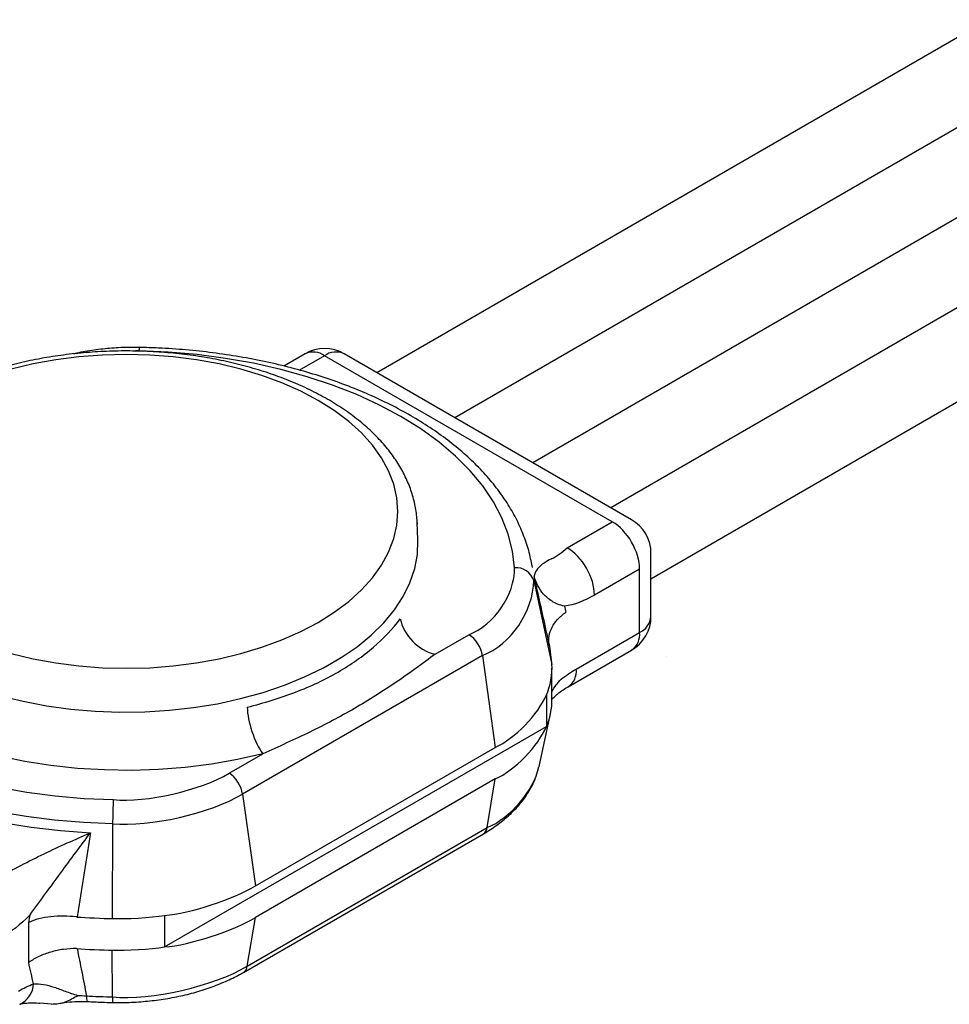
# Model space of a CAD drawing. Extents: x 99 to 539, y -500 to -244.
# Drawn here: x 368 to 416, y -356 to -305 of the extents above; entities that cross this region are included whole.
import ezdxf

# ---------------------------------------------------------------- set-up
doc = ezdxf.new("R2010")
doc.units = 0
doc.linetypes.add('AI-LINETYPE-5', pattern=[20.32, 12.7, -2.54, 2.54, -2.54])
doc.linetypes.add('AI-LINETYPE-6', pattern=[20.32, 12.7, -2.54, 2.54, -2.54])
doc.layers.add('_____1', color=7, linetype='CONTINUOUS')

# ---------------------------------------------------------------- blocks, each defined once
blk = doc.blocks.new('BLOCK_396')
at = {"layer": '_____1', "color": 7, "linetype": 'AI-LINETYPE-5'}
blk.add_lwpolyline([(401.502, -338.3), (401.502, -338.3)], dxfattribs=at)
at = {"layer": '_____1', "color": 7, "linetype": 'AI-LINETYPE-6'}
blk.add_lwpolyline([(345.641, -350.138), (345.641, -350.138)], dxfattribs=at)
blk = doc.blocks.new('BLOCK_397')
at = {"layer": '_____1', "color": 7}
blk.add_lwpolyline([(373.57, -344.219), (373.57, -344.219)], dxfattribs=at)
blk = doc.blocks.new('BLOCK_398')
at = {"layer": '_____1', "color": 7}
blk.add_lwpolyline([(418.094, -305.437), (386.518, -323.665)], dxfattribs=at)
blk = doc.blocks.new('BLOCK_401')
at = {"layer": '_____1', "color": 7}
blk.add_lwpolyline([(400.674, -334.304), (432.285, -316.055)], dxfattribs=at)
blk = doc.blocks.new('BLOCK_402')
at = {"layer": '_____1', "color": 7}
blk.add_lwpolyline([(430.186, -312.417), (398.609, -330.646)], dxfattribs=at)
blk = doc.blocks.new('BLOCK_404')
at = {"layer": '_____1', "color": 7}
blk.add_lwpolyline([(422.125, -307.764), (390.549, -325.992)], dxfattribs=at)
blk = doc.blocks.new('BLOCK_406')
at = {"layer": '_____1', "color": 7}
blk.add_lwpolyline([(426.154, -310.091), (394.578, -328.319)], dxfattribs=at)
blk = doc.blocks.new('BLOCK_408')
at = {"layer": '_____1', "color": 7}
blk.add_open_spline([(388.594, -331.497), (388.596, -331.427), (388.596, -331.356), (388.594, -331.286), (388.588, -331.04), (388.549, -330.796), (388.5, -330.553), (388.451, -330.31), (388.389, -330.069), (388.312, -329.831), (388.234, -329.591), (388.141, -329.354), (388.031, -329.122), (387.922, -328.886), (387.799, -328.655), (387.66, -328.429), (387.52, -328.199), (387.365, -327.975), (387.197, -327.755), (387.027, -327.534), (386.844, -327.317), (386.645, -327.106), (386.445, -326.894), (386.232, -326.687), (386.008, -326.485), (385.781, -326.284), (385.541, -326.088), (385.287, -325.899), (385.035, -325.709), (384.77, -325.526), (384.492, -325.351), (384.215, -325.174), (383.926, -325.005), (383.625, -324.843), (383.326, -324.682), (383.016, -324.527), (382.695, -324.381), (382.375, -324.235), (382.045, -324.097), (381.707, -323.967), (381.369, -323.837), (381.023, -323.716), (380.67, -323.603), (380.316, -323.489), (379.955, -323.385), (379.588, -323.29), (379.221, -323.194), (378.846, -323.107), (378.469, -323.03), (378.09, -322.952), (377.707, -322.884), (377.318, -322.824), (376.932, -322.765), (376.541, -322.716), (376.146, -322.675), (375.754, -322.634), (375.357, -322.603), (374.959, -322.581), (374.561, -322.559), (374.162, -322.546), (373.764, -322.543), (373.363, -322.54), (372.963, -322.546), (372.565, -322.562), (372.167, -322.578), (371.771, -322.604), (371.375, -322.638), (370.979, -322.673), (370.587, -322.717), (370.197, -322.771), (369.808, -322.823), (369.422, -322.886), (369.041, -322.958), (368.659, -323.03), (368.282, -323.11), (367.912, -323.2), (367.541, -323.29), (367.176, -323.389), (366.817, -323.496), (366.459, -323.604), (366.107, -323.72), (365.764, -323.845), (365.42, -323.969), (365.086, -324.102), (364.76, -324.243), (364.433, -324.384), (364.115, -324.533), (363.809, -324.69), (363.501, -324.848), (363.204, -325.013), (362.918, -325.185), (362.632, -325.357), (362.357, -325.538), (362.094, -325.725), (361.832, -325.911), (361.581, -326.105), (361.344, -326.306), (361.105, -326.507), (360.881, -326.714), (360.67, -326.927), (360.461, -327.14), (360.264, -327.358), (360.082, -327.582), (359.902, -327.806), (359.735, -328.034), (359.584, -328.268), (359.435, -328.499), (359.3, -328.735), (359.18, -328.977), (359.062, -329.215), (358.959, -329.457), (358.874, -329.703), (358.789, -329.946), (358.722, -330.191), (358.666, -330.439), (358.611, -330.685), (358.568, -330.932), (358.557, -331.18), (358.553, -331.263), (358.553, -331.346), (358.553, -331.429)], degree=3, knots=[0, 0, 0, 0, 1, 1, 1, 2, 2, 2, 3, 3, 3, 4, 4, 4, 5, 5, 5, 6, 6, 6, 7, 7, 7, 8, 8, 8, 9, 9, 9, 10, 10, 10, 11, 11, 11, 12, 12, 12, 13, 13, 13, 14, 14, 14, 15, 15, 15, 16, 16, 16, 17, 17, 17, 18, 18, 18, 19, 19, 19, 20, 20, 20, 21, 21, 21, 22, 22, 22, 23, 23, 23, 24, 24, 24, 25, 25, 25, 26, 26, 26, 27, 27, 27, 28, 28, 28, 29, 29, 29, 30, 30, 30, 31, 31, 31, 32, 32, 32, 33, 33, 33, 34, 34, 34, 35, 35, 35, 36, 36, 36, 37, 37, 37, 38, 38, 38, 39, 39, 39, 40, 40, 40, 40], dxfattribs=at)
blk = doc.blocks.new('BLOCK_409')
at = {"layer": '_____1', "color": 7}
blk.add_lwpolyline([(388.639, -332.278), (388.6, -331.401)], dxfattribs=at)
blk = doc.blocks.new('BLOCK_414')
at = {"layer": '_____1', "color": 7}
blk.add_open_spline([(368.079, -356.279), (368.102, -356.271), (368.125, -356.262), (368.158, -356.254), (368.209, -356.24), (368.283, -356.227), (368.368, -356.219), (368.457, -356.209), (368.557, -356.204), (368.662, -356.203), (368.779, -356.202), (368.902, -356.205), (369.045, -356.219), (369.066, -356.221), (369.088, -356.223), (369.108, -356.225)], degree=3, knots=[0, 0, 0, 0, 1, 1, 1, 2, 2, 2, 3, 3, 3, 4, 4, 4, 5, 5, 5, 5], dxfattribs=at)
blk = doc.blocks.new('BLOCK_416')
at = {"layer": '_____1', "color": 7}
blk.add_open_spline([(372.877, -356.184), (373.045, -356.186), (373.213, -356.188), (373.381, -356.186), (373.695, -356.183), (374.012, -356.168), (374.326, -356.145), (374.639, -356.121), (374.951, -356.088), (375.26, -356.045), (375.568, -356.004), (375.875, -355.951), (376.174, -355.891), (376.475, -355.829), (376.771, -355.758), (377.061, -355.679), (377.35, -355.6), (377.633, -355.511), (377.908, -355.413), (378.186, -355.315), (378.453, -355.209), (378.711, -355.094), (378.957, -354.984), (379.195, -354.869), (379.424, -354.744), (379.492, -354.707), (379.561, -354.668), (379.629, -354.629)], degree=3, knots=[0, 0, 0, 0, 1, 1, 1, 2, 2, 2, 3, 3, 3, 4, 4, 4, 5, 5, 5, 6, 6, 6, 7, 7, 7, 8, 8, 8, 9, 9, 9, 9], dxfattribs=at)
blk = doc.blocks.new('BLOCK_417')
at = {"layer": '_____1', "color": 7}
blk.add_open_spline([(370.162, -356.231), (370.234, -356.216), (370.307, -356.201), (370.381, -356.188), (370.552, -356.158), (370.732, -356.145), (370.914, -356.135), (371.092, -356.126), (371.271, -356.122), (371.448, -356.133), (371.486, -356.135), (371.525, -356.137), (371.564, -356.141)], degree=3, knots=[0, 0, 0, 0, 1, 1, 1, 2, 2, 2, 3, 3, 3, 4, 4, 4, 4], dxfattribs=at)
blk = doc.blocks.new('BLOCK_418')
at = {"layer": '_____1', "color": 7}
blk.add_open_spline([(371.565, -356.135), (371.816, -356.148), (372.067, -356.16), (372.319, -356.17), (372.505, -356.176), (372.689, -356.18), (372.877, -356.184)], degree=3, knots=[0, 0, 0, 0, 1, 1, 1, 2, 2, 2, 2], dxfattribs=at)
blk = doc.blocks.new('BLOCK_419')
at = {"layer": '_____1', "color": 7}
blk.add_lwpolyline([(379.629, -354.629), (392.02, -347.477)], dxfattribs=at)
blk = doc.blocks.new('BLOCK_426')
at = {"layer": '_____1', "color": 7}
blk.add_lwpolyline([(394.896, -343.992), (395.486, -341.28)], dxfattribs=at)
blk = doc.blocks.new('BLOCK_428')
at = {"layer": '_____1', "color": 7}
blk.add_open_spline([(394.463, -333.301), (394.455, -333.257), (394.449, -333.214), (394.439, -333.17), (394.387, -332.886), (394.297, -332.606), (394.195, -332.329), (394.096, -332.051), (393.986, -331.774), (393.859, -331.501), (393.732, -331.227), (393.588, -330.956), (393.43, -330.688), (393.27, -330.42), (393.096, -330.155), (392.908, -329.895), (392.719, -329.633), (392.516, -329.376), (392.297, -329.123), (392.078, -328.87), (391.846, -328.621), (391.6, -328.378), (391.352, -328.134), (391.092, -327.896), (390.818, -327.663), (390.543, -327.431), (390.256, -327.204), (389.957, -326.983), (389.656, -326.763), (389.344, -326.548), (389.02, -326.34), (388.693, -326.132), (388.357, -325.931), (388.012, -325.737), (387.664, -325.544), (387.307, -325.357), (386.938, -325.179), (386.57, -324.999), (386.191, -324.829), (385.805, -324.665), (385.418, -324.502), (385.021, -324.347), (384.617, -324.199), (384.213, -324.052), (383.799, -323.913), (383.379, -323.782), (382.959, -323.652), (382.533, -323.53), (382.1, -323.417), (381.666, -323.304), (381.225, -323.199), (380.779, -323.104), (380.336, -323.008), (379.885, -322.921), (379.43, -322.844), (378.975, -322.767), (378.516, -322.698), (378.053, -322.638), (377.592, -322.579), (377.125, -322.529), (376.658, -322.488), (376.189, -322.446), (375.719, -322.415), (375.248, -322.394), (374.918, -322.379), (374.586, -322.37), (374.254, -322.36)], degree=3, knots=[0, 0, 0, 0, 1, 1, 1, 2, 2, 2, 3, 3, 3, 4, 4, 4, 5, 5, 5, 6, 6, 6, 7, 7, 7, 8, 8, 8, 9, 9, 9, 10, 10, 10, 11, 11, 11, 12, 12, 12, 13, 13, 13, 14, 14, 14, 15, 15, 15, 16, 16, 16, 17, 17, 17, 18, 18, 18, 19, 19, 19, 20, 20, 20, 21, 21, 21, 22, 22, 22, 22], dxfattribs=at)
blk = doc.blocks.new('BLOCK_429')
at = {"layer": '_____1', "color": 7}
blk.add_lwpolyline([(394.562, -333.731), (394.467, -333.286)], dxfattribs=at)
blk = doc.blocks.new('BLOCK_430')
at = {"layer": '_____1', "color": 7}
blk.add_open_spline([(392.02, -347.477), (392.143, -347.402), (392.266, -347.329), (392.385, -347.253), (392.609, -347.109), (392.822, -346.956), (393.021, -346.796), (393.221, -346.635), (393.408, -346.468), (393.582, -346.293), (393.754, -346.119), (393.912, -345.939), (394.057, -345.751), (394.197, -345.566), (394.324, -345.375), (394.438, -345.178), (394.549, -344.983), (394.645, -344.785), (394.721, -344.58), (394.785, -344.4), (394.834, -344.216), (394.883, -344.031)], degree=3, knots=[0, 0, 0, 0, 1, 1, 1, 2, 2, 2, 3, 3, 3, 4, 4, 4, 5, 5, 5, 6, 6, 6, 7, 7, 7, 7], dxfattribs=at)
blk = doc.blocks.new('BLOCK_431')
at = {"layer": '_____1', "color": 7}
blk.add_lwpolyline([(395.564, -340.561), (395.564, -338.927)], dxfattribs=at)
blk = doc.blocks.new('BLOCK_434')
at = {"layer": '_____1', "color": 7}
blk.add_open_spline([(395.564, -340.537), (395.635, -340.454), (395.703, -340.372), (395.777, -340.312), (395.803, -340.293), (395.826, -340.276), (395.85, -340.26)], degree=3, knots=[0, 0, 0, 0, 1, 1, 1, 2, 2, 2, 2], dxfattribs=at)
blk = doc.blocks.new('BLOCK_435')
at = {"layer": '_____1', "color": 7}
blk.add_open_spline([(400.674, -332.993), (400.707, -332.335), (400.26, -331.562), (399.674, -331.261)], degree=3, dxfattribs=at)
blk = doc.blocks.new('BLOCK_436')
at = {"layer": '_____1', "color": 7}
blk.add_open_spline([(395.85, -340.259), (395.943, -340.185), (396.037, -340.111), (396.127, -340.05), (396.221, -339.985), (396.309, -339.935), (396.398, -339.883)], degree=3, knots=[0, 0, 0, 0, 1, 1, 1, 2, 2, 2, 2], dxfattribs=at)
blk = doc.blocks.new('BLOCK_437')
at = {"layer": '_____1', "color": 7}
blk.add_lwpolyline([(396.4, -339.88), (399.674, -337.991)], dxfattribs=at)
blk = doc.blocks.new('BLOCK_438')
at = {"layer": '_____1', "color": 7}
blk.add_lwpolyline([(400.674, -336.259), (400.674, -332.993)], dxfattribs=at)
blk = doc.blocks.new('BLOCK_439')
at = {"layer": '_____1', "color": 7}
blk.add_lwpolyline([(399.674, -331.261), (384.824, -322.688)], dxfattribs=at)
blk = doc.blocks.new('BLOCK_440')
at = {"layer": '_____1', "color": 7}
blk.add_open_spline([(399.674, -337.991), (400.26, -337.69), (400.707, -336.917), (400.674, -336.259)], degree=3, dxfattribs=at)
blk = doc.blocks.new('BLOCK_441')
at = {"layer": '_____1', "color": 7}
blk.add_open_spline([(374.254, -322.36), (374.09, -322.359), (373.924, -322.358), (373.76, -322.359), (373.449, -322.362), (373.139, -322.377), (372.832, -322.401), (372.524, -322.425), (372.22, -322.46), (371.917, -322.501), (371.612, -322.541), (371.311, -322.589), (371.02, -322.656), (370.966, -322.669), (370.912, -322.683), (370.857, -322.696)], degree=3, knots=[0, 0, 0, 0, 1, 1, 1, 2, 2, 2, 3, 3, 3, 4, 4, 4, 5, 5, 5, 5], dxfattribs=at)
blk = doc.blocks.new('BLOCK_442')
at = {"layer": '_____1', "color": 7}
blk.add_lwpolyline([(382.824, -322.688), (381.719, -323.327)], dxfattribs=at)
blk = doc.blocks.new('BLOCK_443')
at = {"layer": '_____1', "color": 7}
blk.add_open_spline([(384.824, -322.688), (384.271, -322.331), (383.377, -322.331), (382.824, -322.688)], degree=3, dxfattribs=at)
blk = doc.blocks.new('BLOCK_444')
at = {"layer": '_____1', "color": 7}
blk.add_open_spline([(372.906, -345.709), (374.627, -345.872), (377.404, -345.239), (378.885, -344.346)], degree=3, dxfattribs=at)
blk = doc.blocks.new('BLOCK_445')
at = {"layer": '_____1', "color": 7}
blk.add_lwpolyline([(353.508, -334.51), (353.615, -335.38), (353.834, -336.241), (354.166, -337.092), (354.606, -337.926), (355.154, -338.737), (355.807, -339.524), (356.561, -340.279), (357.41, -341), (358.35, -341.683), (359.377, -342.321), (360.484, -342.914), (361.665, -343.457), (362.914, -343.947), (364.223, -344.382), (365.584, -344.758), (366.99, -345.075), (368.435, -345.33), (369.908, -345.521), (371.402, -345.647), (372.906, -345.709)], dxfattribs=at)
blk = doc.blocks.new('BLOCK_448')
at = {"layer": '_____1', "color": 7}
blk.add_lwpolyline([(380.625, -343.342), (379.324, -343.638), (377.988, -343.873), (376.623, -344.046), (375.238, -344.154), (373.844, -344.199), (372.446, -344.18), (371.057, -344.096), (369.684, -343.947), (368.334, -343.736), (367.02, -343.464), (365.746, -343.131), (364.523, -342.74), (363.358, -342.295), (362.259, -341.797), (361.232, -341.25), (360.284, -340.657), (359.422, -340.022), (358.649, -339.351), (357.974, -338.644), (357.397, -337.909), (356.925, -337.149), (356.559, -336.371), (356.303, -335.578), (356.156, -334.776), (356.123, -333.97), (356.2, -333.164), (356.39, -332.364), (356.688, -331.577), (357.096, -330.806), (357.609, -330.055)], dxfattribs=at)
blk = doc.blocks.new('BLOCK_449')
at = {"layer": '_____1', "color": 7}
blk.add_lwpolyline([(378.885, -344.346), (380.625, -343.342)], dxfattribs=at)
blk = doc.blocks.new('BLOCK_450')
at = {"layer": '_____1', "color": 7}
blk.add_open_spline([(366.971, -349.77), (367.344, -349.533), (367.742, -349.312), (368.138, -349.104), (368.533, -348.896), (368.932, -348.699), (369.332, -348.508), (369.732, -348.315), (370.134, -348.13), (370.533, -347.949), (370.934, -347.77), (371.33, -347.594), (371.729, -347.422)], degree=3, knots=[0, 0, 0, 0, 1, 1, 1, 2, 2, 2, 3, 3, 3, 4, 4, 4, 4], dxfattribs=at)
blk = doc.blocks.new('BLOCK_455')
at = {"layer": '_____1', "color": 7}
blk.add_lwpolyline([(352.495, -336.317), (352.688, -337.208), (352.992, -338.089), (353.408, -338.953), (353.934, -339.798), (354.564, -340.618), (355.297, -341.409), (356.13, -342.168), (357.057, -342.889), (358.072, -343.567), (359.171, -344.202), (360.348, -344.789), (361.597, -345.323), (362.91, -345.804), (364.28, -346.227), (365.701, -346.592), (367.164, -346.895), (368.662, -347.135), (370.187, -347.311), (371.729, -347.422)], dxfattribs=at)
blk = doc.blocks.new('BLOCK_459')
at = {"layer": '_____1', "color": 7}
blk.add_lwpolyline([(372.875, -346.952), (371.37, -346.893), (369.877, -346.77), (368.402, -346.586), (366.953, -346.343), (365.539, -346.039), (364.166, -345.679), (362.842, -345.262), (361.572, -344.792), (360.363, -344.271), (359.224, -343.7), (358.156, -343.084), (357.169, -342.426), (356.266, -341.729), (355.451, -340.995), (354.729, -340.231), (354.104, -339.438), (353.579, -338.622), (353.156, -337.786), (352.839, -336.935), (352.628, -336.072), (352.523, -335.203)], dxfattribs=at)
blk = doc.blocks.new('BLOCK_461')
at = {"layer": '_____1', "color": 7}
blk.add_open_spline([(372.906, -345.709), (372.891, -346.021), (372.873, -346.639), (372.875, -346.952)], degree=3, dxfattribs=at)
blk = doc.blocks.new('BLOCK_462')
at = {"layer": '_____1', "color": 7}
blk.add_open_spline([(379.828, -340.939), (379.834, -341.649), (380.205, -342.768), (380.625, -343.342)], degree=3, dxfattribs=at)
blk = doc.blocks.new('BLOCK_463')
at = {"layer": '_____1', "color": 7}
blk.add_open_spline([(371.043, -351.772), (371.496, -351.807), (372.39, -351.845), (372.844, -351.85)], degree=3, dxfattribs=at)
blk = doc.blocks.new('BLOCK_464')
at = {"layer": '_____1', "color": 7}
blk.add_open_spline([(371.729, -347.422), (371.545, -348.58), (371.363, -349.737), (371.181, -350.895), (371.135, -351.188), (371.089, -351.48), (371.043, -351.772)], degree=3, knots=[0, 0, 0, 0, 1, 1, 1, 2, 2, 2, 2], dxfattribs=at)
blk = doc.blocks.new('BLOCK_467')
at = {"layer": '_____1', "color": 7}
blk.add_lwpolyline([(372.875, -346.952), (372.844, -351.85)], dxfattribs=at)
blk = doc.blocks.new('BLOCK_468')
at = {"layer": '_____1', "color": 7}
blk.add_lwpolyline([(363.648, -336.557), (364.551, -337.034), (365.521, -337.464), (366.555, -337.845), (367.641, -338.171), (368.771, -338.44), (369.939, -338.653), (371.135, -338.807), (372.349, -338.898), (373.57, -338.93), (374.795, -338.898), (376.008, -338.807), (377.203, -338.653), (378.371, -338.44), (379.502, -338.171), (380.588, -337.845), (381.621, -337.464), (382.592, -337.034), (383.494, -336.557), (384.322, -336.036), (385.066, -335.475), (385.725, -334.878), (386.291, -334.251), (386.76, -333.599), (387.127, -332.925), (387.393, -332.234), (387.553, -331.534), (387.605, -330.827), (387.553, -330.122), (387.393, -329.421), (387.127, -328.731), (386.76, -328.057), (386.291, -327.403), (385.725, -326.776), (385.066, -326.181), (384.322, -325.62), (383.494, -325.099), (382.592, -324.621), (381.621, -324.19), (380.588, -323.812), (379.502, -323.485), (378.371, -323.214), (377.203, -323.002), (376.008, -322.849), (374.795, -322.757), (373.57, -322.726), (372.349, -322.757), (371.135, -322.849), (369.939, -323.002), (368.771, -323.214), (367.641, -323.485), (366.555, -323.812), (365.521, -324.19), (364.551, -324.621), (363.648, -325.099), (362.82, -325.62), (362.076, -326.181), (361.418, -326.776), (360.853, -327.403), (360.384, -328.057), (360.016, -328.731), (359.751, -329.421), (359.591, -330.122), (359.537, -330.827), (359.591, -331.534), (359.751, -332.234), (360.016, -332.925), (360.384, -333.599), (360.853, -334.251), (361.418, -334.878), (362.076, -335.475), (362.82, -336.036), (363.648, -336.557)], dxfattribs=at)
blk = doc.blocks.new('BLOCK_469')
at = {"layer": '_____1', "color": 7}
blk.add_lwpolyline([(388.6, -331.401), (388.602, -331.432), (388.604, -331.485)], dxfattribs=at)
blk = doc.blocks.new('BLOCK_476')
at = {"layer": '_____1', "color": 7}
blk.add_open_spline([(375.553, -351.688), (376.885, -351.582), (379.105, -350.86), (380.246, -350.162)], degree=3, dxfattribs=at)
blk = doc.blocks.new('BLOCK_477')
at = {"layer": '_____1', "color": 7}
blk.add_open_spline([(372.844, -351.85), (373.543, -351.88), (374.863, -351.801), (375.553, -351.688)], degree=3, dxfattribs=at)
blk = doc.blocks.new('BLOCK_478')
at = {"layer": '_____1', "color": 7}
blk.add_open_spline([(372.875, -346.952), (374.805, -347.135), (377.92, -346.425), (379.58, -345.423)], degree=3, dxfattribs=at)
blk = doc.blocks.new('BLOCK_479')
at = {"layer": '_____1', "color": 7}
blk.add_lwpolyline([(379.58, -345.423), (380.246, -350.162)], dxfattribs=at)
blk = doc.blocks.new('BLOCK_480')
at = {"layer": '_____1', "color": 7}
blk.add_open_spline([(368.609, -351.658), (368.875, -351.293), (369.146, -350.923), (369.412, -350.561), (369.678, -350.198), (369.94, -349.842), (370.201, -349.487), (370.461, -349.133), (370.719, -348.781), (370.974, -348.438), (371.229, -348.093), (371.479, -347.756), (371.729, -347.422)], degree=3, knots=[0, 0, 0, 0, 1, 1, 1, 2, 2, 2, 3, 3, 3, 4, 4, 4, 4], dxfattribs=at)
blk = doc.blocks.new('BLOCK_481')
at = {"layer": '_____1', "color": 7}
blk.add_lwpolyline([(362.915, -338.646), (363.857, -339.146), (364.869, -339.597), (365.943, -339.997), (367.074, -340.344), (368.25, -340.634), (369.465, -340.864), (370.71, -341.036), (371.976, -341.146), (373.252, -341.192), (374.529, -341.177), (375.803, -341.099), (377.059, -340.958), (378.289, -340.757), (379.486, -340.495), (380.641, -340.177), (381.744, -339.804), (382.789, -339.377), (383.766, -338.901), (384.67, -338.379), (385.496, -337.814), (386.234, -337.212), (386.881, -336.574), (387.434, -335.908), (387.885, -335.218), (388.232, -334.507), (388.477, -333.781), (388.611, -333.047), (388.639, -332.309), (388.639, -332.278)], dxfattribs=at)
blk = doc.blocks.new('BLOCK_483')
at = {"layer": '_____1', "color": 7}
blk.add_open_spline([(379.828, -340.939), (380.703, -340.716), (381.537, -340.459), (382.326, -340.156), (383.115, -339.854), (383.844, -339.511), (384.516, -339.124), (385.186, -338.737), (385.801, -338.304), (386.34, -337.839), (386.879, -337.375), (387.344, -336.882), (387.73, -336.378)], degree=3, knots=[0, 0, 0, 0, 1, 1, 1, 2, 2, 2, 3, 3, 3, 4, 4, 4, 4], dxfattribs=at)
blk = doc.blocks.new('BLOCK_484')
at = {"layer": '_____1', "color": 7}
blk.add_open_spline([(379.58, -345.423), (379.543, -345.028), (379.229, -344.542), (378.885, -344.346)], degree=3, dxfattribs=at)
blk = doc.blocks.new('BLOCK_485')
at = {"layer": '_____1', "color": 7}
blk.add_open_spline([(368.609, -351.658), (368.111, -352.161), (367.596, -352.566), (367.062, -352.874)], degree=3, dxfattribs=at)
blk = doc.blocks.new('BLOCK_486')
at = {"layer": '_____1', "color": 7}
blk.add_open_spline([(368.541, -352.052), (368.563, -351.92), (368.587, -351.789), (368.609, -351.658)], degree=3, dxfattribs=at)
blk = doc.blocks.new('BLOCK_487')
at = {"layer": '_____1', "color": 7}
blk.add_lwpolyline([(368.541, -354.113), (368.541, -352.052)], dxfattribs=at)
blk = doc.blocks.new('BLOCK_488')
at = {"layer": '_____1', "color": 7}
blk.add_open_spline([(368.785, -355.225), (368.703, -354.854), (368.622, -354.484), (368.541, -354.113)], degree=3, dxfattribs=at)
blk = doc.blocks.new('BLOCK_489')
at = {"layer": '_____1', "color": 7}
blk.add_open_spline([(368.006, -355.596), (368.268, -355.445), (368.527, -355.32), (368.785, -355.225)], degree=3, dxfattribs=at)
blk = doc.blocks.new('BLOCK_491')
at = {"layer": '_____1', "color": 7}
blk.add_open_spline([(371.043, -351.772), (371.032, -351.771), (371.021, -351.771), (371.012, -351.77)], degree=3, dxfattribs=at)
blk = doc.blocks.new('BLOCK_492')
at = {"layer": '_____1', "color": 7}
blk.add_open_spline([(371.012, -351.77), (370.785, -351.741), (370.561, -351.727), (370.336, -351.725), (370.113, -351.723), (369.889, -351.734), (369.678, -351.759), (369.465, -351.783), (369.263, -351.82), (369.07, -351.869), (368.878, -351.918), (368.699, -351.98), (368.541, -352.052)], degree=3, knots=[0, 0, 0, 0, 1, 1, 1, 2, 2, 2, 3, 3, 3, 4, 4, 4, 4], dxfattribs=at)
blk = doc.blocks.new('BLOCK_494')
at = {"layer": '_____1', "color": 7}
for points in [[(371.012, -351.77), (371.012, -351.77)], [(371.012, -353.404), (371.012, -353.404)]]:
    blk.add_lwpolyline(points, dxfattribs=at)
blk = doc.blocks.new('BLOCK_495')
at = {"layer": '_____1', "color": 7}
blk.add_open_spline([(371.012, -353.404), (370.785, -353.402), (370.561, -353.416), (370.336, -353.445), (370.113, -353.477), (369.889, -353.522), (369.678, -353.584), (369.465, -353.645), (369.263, -353.719), (369.07, -353.809), (368.878, -353.898), (368.699, -354.002), (368.541, -354.113)], degree=3, knots=[0, 0, 0, 0, 1, 1, 1, 2, 2, 2, 3, 3, 3, 4, 4, 4, 4], dxfattribs=at)
blk = doc.blocks.new('BLOCK_496')
at = {"layer": '_____1', "color": 7}
for points in [[(372.844, -351.85), (372.844, -351.85)], [(372.844, -353.482), (372.844, -353.482)]]:
    blk.add_lwpolyline(points, dxfattribs=at)
blk = doc.blocks.new('BLOCK_497')
at = {"layer": '_____1', "color": 7}
blk.add_lwpolyline([(375.553, -351.688), (375.553, -353.32)], dxfattribs=at)
blk = doc.blocks.new('BLOCK_498')
at = {"layer": '_____1', "color": 7}
blk.add_open_spline([(372.844, -353.482), (373.543, -353.514), (374.863, -353.434), (375.553, -353.32)], degree=3, dxfattribs=at)
blk = doc.blocks.new('BLOCK_499')
at = {"layer": '_____1', "color": 7}
blk.add_open_spline([(371.043, -353.406), (371.496, -353.439), (372.39, -353.478), (372.844, -353.482)], degree=3, dxfattribs=at)
blk = doc.blocks.new('BLOCK_500')
at = {"layer": '_____1', "color": 7}
blk.add_open_spline([(371.012, -353.404), (371.021, -353.404), (371.032, -353.404), (371.043, -353.406)], degree=3, dxfattribs=at)
blk = doc.blocks.new('BLOCK_501')
at = {"layer": '_____1', "color": 7}
blk.add_lwpolyline([(380.246, -350.162), (392.635, -343.01)], dxfattribs=at)
blk = doc.blocks.new('BLOCK_502')
at = {"layer": '_____1', "color": 7}
blk.add_lwpolyline([(391.971, -338.271), (379.58, -345.423)], dxfattribs=at)
blk = doc.blocks.new('BLOCK_503')
at = {"layer": '_____1', "color": 7}
blk.add_lwpolyline([(391.971, -338.271), (392.635, -343.01)], dxfattribs=at)
blk = doc.blocks.new('BLOCK_504')
at = {"layer": '_____1', "color": 7}
blk.add_open_spline([(375.553, -353.32), (376.885, -353.215), (379.105, -352.493), (380.246, -351.795)], degree=3, dxfattribs=at)
blk = doc.blocks.new('BLOCK_505')
at = {"layer": '_____1', "color": 7}
blk.add_lwpolyline([(379.824, -354.307), (380.246, -351.795)], dxfattribs=at)
blk = doc.blocks.new('BLOCK_506')
at = {"layer": '_____1', "color": 7}
blk.add_open_spline([(372.863, -355.895), (374.867, -356.084), (378.102, -355.347), (379.824, -354.307)], degree=3, dxfattribs=at)
blk = doc.blocks.new('BLOCK_507')
at = {"layer": '_____1', "color": 7}
blk.add_lwpolyline([(372.863, -355.895), (372.844, -353.482)], dxfattribs=at)
blk = doc.blocks.new('BLOCK_508')
at = {"layer": '_____1', "color": 7}
blk.add_open_spline([(391.971, -338.271), (391.934, -337.876), (391.619, -337.39), (391.273, -337.193)], degree=3, dxfattribs=at)
blk = doc.blocks.new('BLOCK_509')
at = {"layer": '_____1', "color": 7}
blk.add_open_spline([(389.533, -338.198), (388.891, -338.681), (388.221, -339.17), (387.525, -339.644), (386.83, -340.116), (386.107, -340.573), (385.363, -341.003), (384.619, -341.433), (383.854, -341.836), (383.062, -342.22), (382.271, -342.604), (381.459, -342.97), (380.625, -343.342)], degree=3, knots=[0, 0, 0, 0, 1, 1, 1, 2, 2, 2, 3, 3, 3, 4, 4, 4, 4], dxfattribs=at)
blk = doc.blocks.new('BLOCK_510')
at = {"layer": '_____1', "color": 7}
blk.add_lwpolyline([(389.533, -338.198), (391.273, -337.193)], dxfattribs=at)
blk = doc.blocks.new('BLOCK_511')
at = {"layer": '_____1', "color": 7}
blk.add_open_spline([(387.73, -336.378), (387.889, -337.219), (388.693, -338.03), (389.533, -338.198)], degree=3, dxfattribs=at)
blk = doc.blocks.new('BLOCK_512')
at = {"layer": '_____1', "color": 7}
blk.add_open_spline([(371.043, -353.406), (371.121, -353.805), (371.2, -354.203), (371.279, -354.601), (371.361, -355.016), (371.443, -355.43), (371.526, -355.845)], degree=3, knots=[0, 0, 0, 0, 1, 1, 1, 2, 2, 2, 2], dxfattribs=at)
blk = doc.blocks.new('BLOCK_513')
at = {"layer": '_____1', "color": 7}
blk.add_open_spline([(371.072, -355.822), (371.223, -355.824), (371.374, -355.831), (371.526, -355.845)], degree=3, dxfattribs=at)
blk = doc.blocks.new('BLOCK_514')
at = {"layer": '_____1', "color": 7}
blk.add_open_spline([(368.785, -355.225), (368.953, -355.205), (369.127, -355.22), (369.303, -355.252), (369.48, -355.284), (369.662, -355.335), (369.849, -355.396), (370.036, -355.458), (370.227, -355.529), (370.427, -355.604), (370.627, -355.678), (370.835, -355.756), (371.072, -355.822)], degree=3, knots=[0, 0, 0, 0, 1, 1, 1, 2, 2, 2, 3, 3, 3, 4, 4, 4, 4], dxfattribs=at)
blk = doc.blocks.new('BLOCK_515')
at = {"layer": '_____1', "color": 7}
blk.add_lwpolyline([(395.277, -340.3), (395.277, -341.934)], dxfattribs=at)
blk = doc.blocks.new('BLOCK_516')
at = {"layer": '_____1', "color": 7}
blk.add_lwpolyline([(375.553, -353.32), (395.277, -341.934)], dxfattribs=at)
blk = doc.blocks.new('BLOCK_517')
at = {"layer": '_____1', "color": 7}
blk.add_open_spline([(371.526, -355.845), (371.862, -355.865), (372.527, -355.891), (372.863, -355.895)], degree=3, dxfattribs=at)
blk = doc.blocks.new('BLOCK_518')
at = {"layer": '_____1', "color": 7}
blk.add_open_spline([(392.635, -344.643), (393.641, -344.193), (394.854, -342.949), (395.277, -341.934)], degree=3, dxfattribs=at)
blk = doc.blocks.new('BLOCK_519')
at = {"layer": '_____1', "color": 7}
blk.add_lwpolyline([(392.635, -344.643), (380.246, -351.795)], dxfattribs=at)
blk = doc.blocks.new('BLOCK_520')
at = {"layer": '_____1', "color": 7}
blk.add_lwpolyline([(369.711, -356.264), (369.109, -356.216)], dxfattribs=at)
blk = doc.blocks.new('BLOCK_521')
at = {"layer": '_____1', "color": 7}
blk.add_open_spline([(369.711, -356.264), (369.971, -356.264), (370.206, -356.229), (370.43, -356.15), (370.652, -356.072), (370.856, -355.95), (371.072, -355.822)], degree=3, knots=[0, 0, 0, 0, 1, 1, 1, 2, 2, 2, 2], dxfattribs=at)
blk = doc.blocks.new('BLOCK_522')
at = {"layer": '_____1', "color": 7}
blk.add_lwpolyline([(392.215, -347.154), (392.635, -344.643)], dxfattribs=at)
blk = doc.blocks.new('BLOCK_523')
at = {"layer": '_____1', "color": 7}
blk.add_lwpolyline([(379.824, -354.307), (392.215, -347.154)], dxfattribs=at)
blk = doc.blocks.new('BLOCK_524')
at = {"layer": '_____1', "color": 7}
blk.add_lwpolyline([(393.635, -333.743), (393.527, -332.874), (393.309, -332.011), (392.977, -331.161), (392.537, -330.327), (391.988, -329.515), (391.336, -328.729), (390.582, -327.974), (389.734, -327.253), (388.793, -326.571), (387.766, -325.933), (386.658, -325.339), (385.479, -324.796), (384.23, -324.306), (382.92, -323.871), (381.559, -323.495), (380.152, -323.179), (378.709, -322.923), (377.234, -322.732), (375.742, -322.605), (374.234, -322.544)], dxfattribs=at)
blk = doc.blocks.new('BLOCK_525')
at = {"layer": '_____1', "color": 7}
blk.add_open_spline([(391.273, -337.193), (392.582, -336.685), (393.635, -335.146), (393.635, -333.743)], degree=3, dxfattribs=at)
blk = doc.blocks.new('BLOCK_526')
at = {"layer": '_____1', "color": 7}
blk.add_open_spline([(395.277, -340.3), (395.473, -339.906), (395.605, -339.174), (395.559, -338.736)], degree=3, dxfattribs=at)
blk = doc.blocks.new('BLOCK_527')
at = {"layer": '_____1', "color": 7}
blk.add_open_spline([(391.971, -338.271), (393.438, -337.699), (394.619, -335.974), (394.619, -334.399)], degree=3, dxfattribs=at)
blk = doc.blocks.new('BLOCK_528')
at = {"layer": '_____1', "color": 7}
blk.add_lwpolyline([(394.619, -334.399), (395.559, -338.736)], dxfattribs=at)
blk = doc.blocks.new('BLOCK_529')
at = {"layer": '_____1', "color": 7}
blk.add_open_spline([(392.635, -343.01), (393.641, -342.561), (394.854, -341.316), (395.277, -340.3)], degree=3, dxfattribs=at)
blk = doc.blocks.new('BLOCK_530')
at = {"layer": '_____1', "color": 7}
blk.add_open_spline([(394.619, -334.399), (394.5, -333.985), (394.062, -333.694), (393.635, -333.743)], degree=3, dxfattribs=at)
blk = doc.blocks.new('BLOCK_532')
at = {"layer": '_____1', "color": 7}
blk.add_open_spline([(395.277, -341.934), (395.447, -341.59), (395.582, -340.942), (395.564, -340.561)], degree=3, dxfattribs=at)
blk = doc.blocks.new('BLOCK_533')
at = {"layer": '_____1', "color": 7}
blk.add_lwpolyline([(394.889, -344.025), (394.896, -343.992)], dxfattribs=at)
blk = doc.blocks.new('BLOCK_535')
at = {"layer": '_____1', "color": 7}
blk.add_open_spline([(395.426, -337.696), (395.373, -337.46), (395.322, -337.224), (395.27, -336.987), (395.064, -336.054), (394.857, -335.122), (394.648, -334.19)], degree=3, knots=[0, 0, 0, 0, 1, 1, 1, 2, 2, 2, 2], dxfattribs=at)
blk = doc.blocks.new('BLOCK_536')
at = {"layer": '_____1', "color": 7}
blk.add_open_spline([(395.559, -338.736), (395.549, -338.468), (395.484, -337.959), (395.426, -337.696)], degree=3, dxfattribs=at)
blk = doc.blocks.new('BLOCK_537')
at = {"layer": '_____1', "color": 7}
blk.add_open_spline([(396.211, -335.724), (395.945, -335.665), (395.742, -335.573), (395.566, -335.466), (395.393, -335.357), (395.25, -335.231), (395.131, -335.097), (395.01, -334.961), (394.912, -334.815), (394.834, -334.663), (394.754, -334.511), (394.693, -334.352), (394.648, -334.19)], degree=3, knots=[0, 0, 0, 0, 1, 1, 1, 2, 2, 2, 3, 3, 3, 4, 4, 4, 4], dxfattribs=at)
blk = doc.blocks.new('BLOCK_538')
at = {"layer": '_____1', "color": 7}
blk.add_open_spline([(395.543, -333.274), (395.324, -333.38), (395.18, -333.472), (395.066, -333.558), (394.953, -333.644), (394.873, -333.723), (394.814, -333.796), (394.756, -333.87), (394.717, -333.938), (394.689, -334.004), (394.664, -334.069), (394.65, -334.132), (394.648, -334.19)], degree=3, knots=[0, 0, 0, 0, 1, 1, 1, 2, 2, 2, 3, 3, 3, 4, 4, 4, 4], dxfattribs=at)
blk = doc.blocks.new('BLOCK_539')
at = {"layer": '_____1', "color": 7}
blk.add_open_spline([(395.422, -337.677), (395.395, -337.534), (395.395, -337.39), (395.418, -337.245), (395.443, -337.101), (395.494, -336.953), (395.568, -336.812), (395.641, -336.671), (395.738, -336.536), (395.857, -336.404), (395.979, -336.272), (396.121, -336.149), (396.279, -336.038)], degree=3, knots=[0, 0, 0, 0, 1, 1, 1, 2, 2, 2, 3, 3, 3, 4, 4, 4, 4], dxfattribs=at)
blk = doc.blocks.new('BLOCK_540')
at = {"layer": '_____1', "color": 7}
blk.add_open_spline([(395.422, -337.677), (395.422, -337.685), (395.424, -337.69), (395.426, -337.696)], degree=3, dxfattribs=at)
blk = doc.blocks.new('BLOCK_541')
at = {"layer": '_____1', "color": 7}
blk.add_open_spline([(396.211, -335.724), (396.234, -335.829), (396.258, -335.933), (396.279, -336.038)], degree=3, dxfattribs=at)
blk = doc.blocks.new('BLOCK_542')
at = {"layer": '_____1', "color": 7}
blk.add_open_spline([(395.543, -333.274), (395.799, -333.151), (396.064, -332.963), (396.344, -332.704)], degree=3, dxfattribs=at)
blk = doc.blocks.new('BLOCK_543')
at = {"layer": '_____1', "color": 7}
blk.add_open_spline([(397.758, -335.153), (397.225, -335.461), (396.709, -335.65), (396.211, -335.724)], degree=3, dxfattribs=at)
blk = doc.blocks.new('BLOCK_544')
at = {"layer": '_____1', "color": 7}
blk.add_open_spline([(397.758, -335.153), (397.766, -334.249), (397.131, -333.149), (396.344, -332.704)], degree=3, dxfattribs=at)
blk = doc.blocks.new('BLOCK_545')
at = {"layer": '_____1', "color": 7}
blk.add_lwpolyline([(400.088, -337.075), (400.088, -333.81)], dxfattribs=at)
blk = doc.blocks.new('BLOCK_546')
at = {"layer": '_____1', "color": 7}
blk.add_lwpolyline([(396.814, -338.965), (400.088, -337.075)], dxfattribs=at)
blk = doc.blocks.new('BLOCK_547')
at = {"layer": '_____1', "color": 7}
blk.add_open_spline([(396.035, -339.492), (396.293, -339.292), (396.553, -339.116), (396.814, -338.965)], degree=3, dxfattribs=at)
blk = doc.blocks.new('BLOCK_548')
at = {"layer": '_____1', "color": 7}
blk.add_lwpolyline([(400.088, -333.81), (397.758, -335.153)], dxfattribs=at)
blk = doc.blocks.new('BLOCK_549')
at = {"layer": '_____1', "color": 7}
blk.add_lwpolyline([(396.344, -332.704), (398.674, -331.359)], dxfattribs=at)
blk = doc.blocks.new('BLOCK_550')
at = {"layer": '_____1', "color": 7}
blk.add_open_spline([(400.088, -333.81), (400.096, -332.903), (399.461, -331.806), (398.674, -331.359)], degree=3, dxfattribs=at)
blk = doc.blocks.new('BLOCK_551')
at = {"layer": '_____1', "color": 7}
blk.add_lwpolyline([(398.674, -331.359), (383.824, -322.787)], dxfattribs=at)
blk = doc.blocks.new('BLOCK_565')
at = {"layer": '_____1', "color": 7}
blk.add_open_spline([(368.081, -356.277), (368.471, -356.116), (368.785, -355.646), (368.785, -355.225)], degree=3, dxfattribs=at)
blk = doc.blocks.new('BLOCK_566')
at = {"layer": '_____1', "color": 7}
blk.add_open_spline([(372.863, -355.895), (372.857, -355.969), (372.863, -356.109), (372.877, -356.184)], degree=3, dxfattribs=at)
blk = doc.blocks.new('BLOCK_567')
at = {"layer": '_____1', "color": 7}
blk.add_open_spline([(379.627, -354.63), (379.73, -354.571), (379.82, -354.426), (379.824, -354.307)], degree=3, dxfattribs=at)
blk = doc.blocks.new('BLOCK_568')
at = {"layer": '_____1', "color": 7}
blk.add_open_spline([(371.526, -355.845), (371.513, -355.926), (371.53, -356.061), (371.564, -356.135)], degree=3, dxfattribs=at)
blk = doc.blocks.new('BLOCK_569')
at = {"layer": '_____1', "color": 7}
blk.add_open_spline([(392.02, -347.477), (392.121, -347.418), (392.211, -347.273), (392.215, -347.154)], degree=3, dxfattribs=at)
blk = doc.blocks.new('BLOCK_573')
at = {"layer": '_____1', "color": 7}
blk.add_lwpolyline([(374.234, -322.544), (374.057, -322.542)], dxfattribs=at)
blk = doc.blocks.new('BLOCK_578')
at = {"layer": '_____1', "color": 7}
blk.add_open_spline([(392.215, -347.154), (393.398, -346.68), (394.605, -345.268), (394.889, -344.025)], degree=3, dxfattribs=at)
blk = doc.blocks.new('BLOCK_579')
at = {"layer": '_____1', "color": 7}
blk.add_open_spline([(374.254, -322.36), (374.24, -322.407), (374.232, -322.495), (374.234, -322.544)], degree=3, dxfattribs=at)
blk = doc.blocks.new('BLOCK_581')
at = {"layer": '_____1', "color": 7}
blk.add_open_spline([(395.564, -340.13), (395.566, -340.126), (395.57, -340.12), (395.572, -340.115), (395.688, -339.882), (395.861, -339.688), (396.035, -339.492)], degree=3, knots=[0, 0, 0, 0, 1, 1, 1, 2, 2, 2, 2], dxfattribs=at)
blk = doc.blocks.new('BLOCK_582')
at = {"layer": '_____1', "color": 7}
blk.add_lwpolyline([(383.824, -322.787), (382.523, -323.538)], dxfattribs=at)
blk = doc.blocks.new('BLOCK_583')
at = {"layer": '_____1', "color": 7}
blk.add_open_spline([(396.396, -339.882), (396.688, -339.706), (396.873, -339.298), (396.814, -338.965)], degree=3, dxfattribs=at)
blk = doc.blocks.new('BLOCK_584')
at = {"layer": '_____1', "color": 7}
blk.add_open_spline([(399.674, -337.991), (399.961, -337.815), (400.146, -337.407), (400.088, -337.075)], degree=3, dxfattribs=at)
blk = doc.blocks.new('BLOCK_585')
at = {"layer": '_____1', "color": 7}
blk.add_open_spline([(400.088, -337.075), (400.395, -336.954), (400.656, -336.589), (400.674, -336.259)], degree=3, dxfattribs=at)
blk = doc.blocks.new('BLOCK_586')
at = {"layer": '_____1', "color": 7}
blk.add_open_spline([(384.824, -322.688), (384.529, -322.537), (384.084, -322.581), (383.824, -322.787)], degree=3, dxfattribs=at)
blk = doc.blocks.new('BLOCK_587')
at = {"layer": '_____1', "color": 7}
blk.add_open_spline([(383.824, -322.787), (383.564, -322.581), (383.119, -322.537), (382.824, -322.688)], degree=3, dxfattribs=at)
blk = doc.blocks.new('BLOCK_395')
at = {"layer": '_____1'}
for name in ['BLOCK_398', 'BLOCK_404', 'BLOCK_406', 'BLOCK_402', 'BLOCK_401', 'BLOCK_443', 'BLOCK_408', 'BLOCK_468', 'BLOCK_441', 'BLOCK_573', 'BLOCK_579', 'BLOCK_524', 'BLOCK_428', 'BLOCK_442', 'BLOCK_582', 'BLOCK_587', 'BLOCK_586', 'BLOCK_551', 'BLOCK_439', 'BLOCK_448', 'BLOCK_409', 'BLOCK_469', 'BLOCK_549', 'BLOCK_550', 'BLOCK_435', 'BLOCK_481', 'BLOCK_542', 'BLOCK_544', 'BLOCK_438', 'BLOCK_429', 'BLOCK_538', 'BLOCK_525', 'BLOCK_530', 'BLOCK_548', 'BLOCK_545', 'BLOCK_445', 'BLOCK_527', 'BLOCK_528', 'BLOCK_535', 'BLOCK_537', 'BLOCK_459', 'BLOCK_543', 'BLOCK_539', 'BLOCK_541', 'BLOCK_455', 'BLOCK_483', 'BLOCK_511', 'BLOCK_440', 'BLOCK_585', 'BLOCK_546', 'BLOCK_584', 'BLOCK_510', 'BLOCK_508', 'BLOCK_540', 'BLOCK_536', 'BLOCK_437', 'BLOCK_396', 'BLOCK_502', 'BLOCK_509', 'BLOCK_503', 'BLOCK_526', 'BLOCK_431', 'BLOCK_547', 'BLOCK_583', 'BLOCK_581', 'BLOCK_436', 'BLOCK_529', 'BLOCK_515', 'BLOCK_532', 'BLOCK_434', 'BLOCK_462', 'BLOCK_426', 'BLOCK_516', 'BLOCK_518', 'BLOCK_501', 'BLOCK_449', 'BLOCK_430', 'BLOCK_578', 'BLOCK_533', 'BLOCK_444', 'BLOCK_397', 'BLOCK_484', 'BLOCK_519', 'BLOCK_522', 'BLOCK_461', 'BLOCK_478', 'BLOCK_479', 'BLOCK_467', 'BLOCK_523', 'BLOCK_569', 'BLOCK_450', 'BLOCK_480', 'BLOCK_464', 'BLOCK_419', 'BLOCK_476', 'BLOCK_485', 'BLOCK_486', 'BLOCK_492', 'BLOCK_491', 'BLOCK_494', 'BLOCK_463', 'BLOCK_477', 'BLOCK_497', 'BLOCK_504', 'BLOCK_505', 'BLOCK_487', 'BLOCK_496', 'BLOCK_498', 'BLOCK_495', 'BLOCK_500', 'BLOCK_499', 'BLOCK_512', 'BLOCK_507', 'BLOCK_488', 'BLOCK_506', 'BLOCK_567', 'BLOCK_416', 'BLOCK_489', 'BLOCK_565', 'BLOCK_514', 'BLOCK_521', 'BLOCK_513', 'BLOCK_568', 'BLOCK_517', 'BLOCK_566', 'BLOCK_414', 'BLOCK_520', 'BLOCK_417', 'BLOCK_418']:
    blk.add_blockref(name, (0, 0), dxfattribs=at)
blk = doc.blocks.new('BLOCK_2')
at = {"layer": '_____1'}
blk.add_blockref('BLOCK_395', (0, 0), dxfattribs=at)

msp = doc.modelspace()

# ---------------------------------------------------------------- block references
at = {"layer": '_____1'}
msp.add_blockref('BLOCK_2', (0, 0), dxfattribs=at)

doc.saveas('drawing.dxf')
